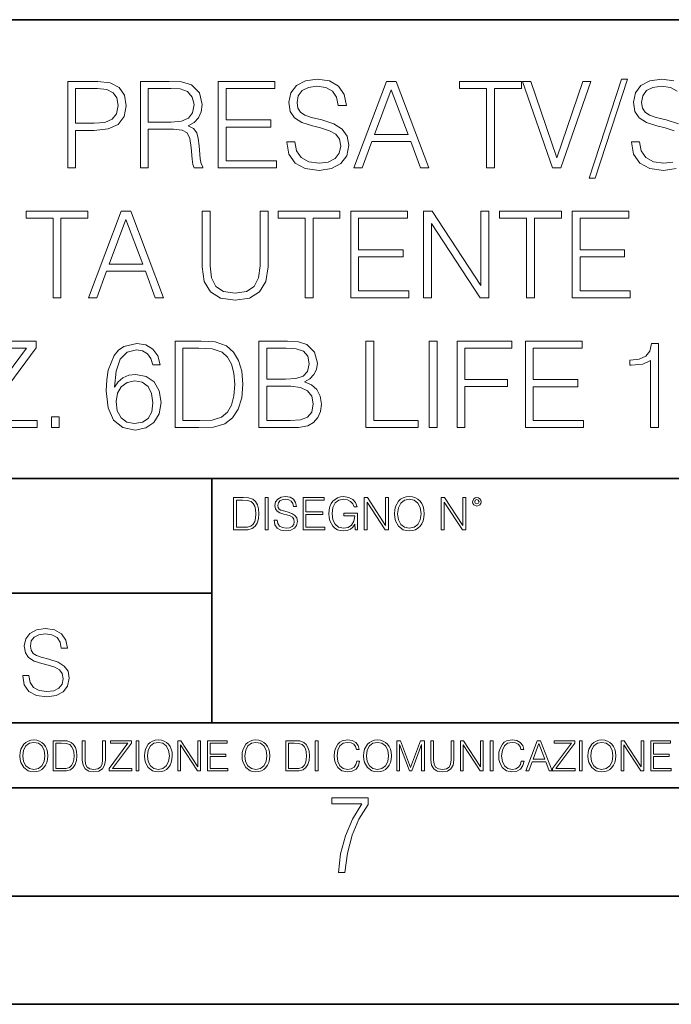
# Model space of a CAD drawing. Extents: x 0 to 420, y 0 to 297.
# Drawn here: x 321 to 351, y 0 to 46 of the extents above; entities that cross this region are included whole.
import ezdxf

# ---------------------------------------------------------------- set-up
doc = ezdxf.new("R2010")
doc.units = 0

msp = doc.modelspace()

# ---------------------------------------------------------------- linework, layer by layer
at = {"color": 7, "lineweight": 35}
for p, q in [((234.999802, 45.500252), (410, 45.500252)), ((254.999802, 24.300249), (410, 24.300249)), ((329.999786, 13.00025), (329.999786, 24.300249)), ((234.999802, 19.00025), (329.999786, 19.00025)), ((234.999802, 13.00025), (410, 13.00025)), ((25.000401, 9.99976), (410, 9.99976)), ((234.999802, 10.00025), (410, 10.00025)), ((267.5, 4.99976), (415, 4.99976)), ((0, 0), (420, 0)), ((0, 0), (420, 0))]:
    msp.add_line(p, q, dxfattribs=at)
at = {"color": 7, "lineweight": 18}
for points in [[(323.339935, 38.649887), (323.707092, 38.649887), (323.707092, 40.385632), (324.558289, 40.385632), (325.209198, 40.452389), (325.676514, 40.663795), (325.954681, 41.019844), (326.049255, 41.526104), (325.96579, 42.015675), (325.715454, 42.366161), (325.309326, 42.577564), (324.736298, 42.649887), (323.339935, 42.649887)], [(323.707092, 40.713863), (323.707092, 42.321655), (324.719635, 42.321655), (325.142426, 42.271584), (325.437286, 42.126938), (325.609741, 41.882153), (325.670929, 41.531666), (325.598633, 41.1478), (325.398346, 40.897453), (325.053406, 40.752808), (324.563843, 40.713863)], [(326.700134, 38.649887), (327.067322, 38.649887), (327.067322, 40.441265), (328.235626, 40.441265), (328.630615, 40.402321), (328.869843, 40.268803), (328.992218, 40.007328), (329.053406, 39.59008), (329.097931, 39.061569), (329.131287, 38.811222), (329.186951, 38.649887), (329.593048, 38.649887), (329.593048, 38.705521), (329.509613, 38.833477), (329.465088, 39.072697), (329.415039, 39.673531), (329.376099, 40.01289), (329.303772, 40.274364), (329.159119, 40.469082), (328.914337, 40.6026), (329.186951, 40.747246), (329.392761, 40.958649), (329.515167, 41.242378), (329.559692, 41.587299), (329.431732, 42.121376), (329.070099, 42.488552), (328.602783, 42.627632), (328.035339, 42.649887), (326.700134, 42.649887)], [(327.067322, 40.769497), (327.067322, 42.321655), (328.107666, 42.321655), (328.541595, 42.2994), (328.880951, 42.182571), (329.097931, 41.926659), (329.181366, 41.576172), (329.114624, 41.203434), (328.925476, 40.953087), (328.597229, 40.808441), (328.129913, 40.769497)], [(330.299591, 38.649887), (332.986664, 38.649887), (332.986664, 38.978119), (330.666779, 38.978119), (330.666779, 40.541405), (332.725189, 40.541405), (332.725189, 40.869637), (330.666779, 40.869637), (330.666779, 42.321655), (332.919891, 42.321655), (332.919891, 42.649887), (330.299591, 42.649887)], [(333.470673, 39.862682), (333.470673, 39.834866), (333.565247, 39.278538), (333.854523, 38.872417), (334.321838, 38.627632), (334.961609, 38.53862), (335.534637, 38.62207), (335.968567, 38.850166), (336.24118, 39.211777), (336.341309, 39.695786), (336.263428, 40.124157), (336.035339, 40.446827), (335.645905, 40.68605), (335.084015, 40.869637), (334.616699, 40.986465), (334.31073, 41.086605), (334.104889, 41.225685), (333.982483, 41.414837), (333.943542, 41.67075), (333.999176, 41.987858), (334.177216, 42.227077), (334.466492, 42.371723), (334.861481, 42.427357), (335.273163, 42.366161), (335.584717, 42.193699), (335.773865, 41.915535), (335.846191, 41.537231), (336.224487, 41.537231), (336.124359, 42.049053), (335.8573, 42.432919), (335.440063, 42.672142), (334.878174, 42.755589), (334.327423, 42.672142), (333.915741, 42.455173), (333.654266, 42.11581), (333.565247, 41.681877), (333.631989, 41.259068), (333.832275, 40.964214), (334.171631, 40.752808), (334.65564, 40.597034), (335.033936, 40.50246), (335.451202, 40.368942), (335.740479, 40.207607), (335.907379, 39.979511), (335.963013, 39.656841), (335.89624, 39.328606), (335.701538, 39.078259), (335.390015, 38.916924), (334.967194, 38.866856), (334.488739, 38.933613), (334.138245, 39.12833), (333.921295, 39.439873), (333.848969, 39.862682)], [(336.563843, 38.649887), (336.947723, 38.649887), (337.4039, 39.87381), (339.206421, 39.87381), (339.657043, 38.649887), (340.040894, 38.649887), (338.522125, 42.649887), (338.082642, 42.649887)], [(342.705719, 38.649887), (343.072876, 38.649887), (343.072876, 42.321655), (344.319061, 42.321655), (344.319061, 42.649887), (341.459534, 42.649887), (341.459534, 42.321655), (342.705719, 42.321655)], [(345.754395, 38.649887), (346.149384, 38.649887), (347.534637, 42.649887), (347.161896, 42.649887), (345.954681, 39.117203), (344.747437, 42.649887), (344.363586, 42.649887)], [(348.953278, 42.755589), (347.456757, 38.182571), (347.72937, 38.182571), (349.220306, 42.755589)], [(337.526306, 40.202042), (338.299591, 42.260456), (339.078461, 40.202042)], [(322.661163, 32.649887), (323.028351, 32.649887), (323.028351, 36.321655), (324.274536, 36.321655), (324.274536, 36.649887), (321.415009, 36.649887), (321.415009, 36.321655), (322.661163, 36.321655)], [(324.296783, 32.649887), (324.680634, 32.649887), (325.136841, 33.87381), (326.939331, 33.87381), (327.389954, 32.649887), (327.773834, 32.649887), (326.255066, 36.649887), (325.815552, 36.649887)], [(329.559631, 36.649887), (329.559631, 34.079651), (329.654236, 33.406494), (329.937958, 32.922489), (330.410828, 32.63876), (331.07843, 32.53862), (331.740448, 32.63876), (332.213318, 32.922489), (332.502625, 33.406494), (332.602753, 34.079651), (332.602753, 36.649887), (332.235596, 36.649887), (332.235596, 34.129719), (332.168823, 33.567829), (331.962982, 33.172836), (331.606934, 32.939178), (331.07843, 32.866856), (330.544342, 32.939178), (330.188293, 33.172836), (329.988007, 33.567829), (329.926819, 34.129719), (329.926819, 36.649887)], [(334.316254, 32.649887), (334.683441, 32.649887), (334.683441, 36.321655), (335.929596, 36.321655), (335.929596, 36.649887), (333.070068, 36.649887), (333.070068, 36.321655), (334.316254, 36.321655)], [(336.424744, 32.649887), (339.111816, 32.649887), (339.111816, 32.978119), (336.791931, 32.978119), (336.791931, 34.541405), (338.850342, 34.541405), (338.850342, 34.869637), (336.791931, 34.869637), (336.791931, 36.321655), (339.045044, 36.321655), (339.045044, 36.649887), (336.424744, 36.649887)], [(339.790527, 32.649887), (340.157715, 32.649887), (340.157715, 36.082432), (342.405273, 32.649887), (342.811401, 32.649887), (342.811401, 36.649887), (342.444214, 36.649887), (342.444214, 33.217342), (340.196655, 36.649887), (339.790527, 36.649887)], [(344.558258, 32.649887), (344.925446, 32.649887), (344.925446, 36.321655), (346.1716, 36.321655), (346.1716, 36.649887), (343.312073, 36.649887), (343.312073, 36.321655), (344.558258, 36.321655)], [(346.666748, 32.649887), (349.353821, 32.649887), (349.353821, 32.978119), (347.033936, 32.978119), (347.033936, 34.541405), (349.092346, 34.541405), (349.092346, 34.869637), (347.033936, 34.869637), (347.033936, 36.321655), (349.287048, 36.321655), (349.287048, 36.649887), (346.666748, 36.649887)], [(325.259216, 34.202042), (326.032532, 36.260456), (326.811371, 34.202042)], [(318.956024, 26.649887), (321.926819, 26.649887), (321.926819, 26.978121), (319.389984, 26.978121), (321.887878, 30.332781), (321.887878, 30.649887), (319.145203, 30.649887), (319.145203, 30.321653), (321.431702, 30.321653), (318.956024, 26.989246)], [(325.498474, 28.51915), (325.576355, 29.264629), (325.771057, 29.809832), (326.088165, 30.138065), (326.516541, 30.249331), (326.800262, 30.199261), (327.028351, 30.065742), (327.189697, 29.843212), (327.273132, 29.553921), (327.612518, 29.553921), (327.501251, 29.965603), (327.278717, 30.277147), (326.95047, 30.471863), (326.538788, 30.544186), (325.932404, 30.39954), (325.687622, 30.227077), (325.487335, 29.987856), (325.209167, 29.29801), (325.142395, 28.858511), (325.120148, 28.352251), (325.203613, 27.567829), (325.459503, 27.000374), (325.882324, 26.649887), (326.455353, 26.538622), (326.95047, 26.633198), (327.328796, 26.883545), (327.567993, 27.284101), (327.657013, 27.812613), (327.573547, 28.352251), (327.334351, 28.758371), (326.967163, 29.014282), (326.488708, 29.108858), (326.160492, 29.069916), (325.887878, 28.953087), (325.665344, 28.769497)], [(329.242554, 30.649887), (328.302368, 30.649887), (328.302368, 26.649887), (329.40387, 26.649887), (330.082611, 26.677704), (330.599976, 26.82235), (330.956055, 27.100513), (331.223083, 27.50107), (331.384399, 28.018456), (331.440033, 28.658232), (331.384399, 29.253504), (331.239777, 29.748634), (331.000549, 30.143629), (330.683441, 30.432919), (330.154938, 30.616508), (329.515137, 30.649887)], [(332.179962, 26.649887), (333.287048, 26.649887), (334.00473, 26.661015), (334.43866, 26.738899), (334.700134, 26.889109), (334.900421, 27.117203), (335.022797, 27.395367), (335.067322, 27.729164), (335.011658, 28.101904), (334.855896, 28.407885), (334.611115, 28.630415), (334.288452, 28.763935), (334.538788, 28.903017), (334.727936, 29.103294), (334.839203, 29.342516), (334.883728, 29.626244), (334.755768, 30.132502), (334.399719, 30.488552), (334.010284, 30.616508), (333.504028, 30.649887), (332.179962, 30.649887)], [(337.131287, 26.649887), (339.5513, 26.649887), (339.5513, 26.978121), (337.498474, 26.978121), (337.498474, 30.649887), (337.131287, 30.649887)], [(340.052002, 26.649887), (340.419189, 26.649887), (340.419189, 30.649887), (340.052002, 30.649887)], [(341.342682, 26.649887), (341.709869, 26.649887), (341.709869, 28.546967), (343.673706, 28.546967), (343.673706, 28.8752), (341.709869, 28.8752), (341.709869, 30.321653), (343.873993, 30.321653), (343.873993, 30.649887), (341.342682, 30.649887)], [(344.502625, 26.649887), (347.189697, 26.649887), (347.189697, 26.978121), (344.869812, 26.978121), (344.869812, 28.541403), (346.928223, 28.541403), (346.928223, 28.869637), (344.869812, 28.869637), (344.869812, 30.321653), (347.122925, 30.321653), (347.122925, 30.649887), (344.502625, 30.649887)], [(350.294006, 26.649887), (350.661194, 26.649887), (350.661194, 30.538622), (350.338501, 30.538622), (350.255066, 30.188135), (350.071472, 29.948914), (349.765503, 29.809832), (349.353821, 29.770889), (349.331543, 29.770889), (349.331543, 29.531668), (349.387207, 29.531668), (349.932404, 29.581738), (350.294006, 29.748634)], [(328.669525, 26.978121), (328.669525, 30.321653), (329.40387, 30.321653), (330.015839, 30.293837), (330.483154, 30.143629), (330.733521, 29.904408), (330.91153, 29.576174), (331.022797, 29.158928), (331.061737, 28.647106), (331.022797, 28.113029), (330.91153, 27.684658), (330.722382, 27.356424), (330.455353, 27.12833), (330.021423, 27.000374), (329.442841, 26.978121)], [(333.437256, 30.321653), (333.904572, 30.288273), (334.238373, 30.177008), (334.43866, 29.954477), (334.505432, 29.603991), (334.433105, 29.242376), (334.232819, 29.02541), (333.887878, 28.914143), (333.40387, 28.886326), (332.54715, 28.886326), (332.54715, 30.321653)], [(325.576355, 27.851557), (325.637543, 28.235422), (325.815552, 28.541403), (326.088165, 28.741682), (326.43866, 28.814003), (326.789154, 28.747244), (327.056183, 28.546967), (327.217529, 28.229858), (327.278717, 27.795923), (327.223083, 27.384241), (327.061737, 27.07826), (326.794708, 26.894672), (326.427521, 26.833475), (326.071472, 26.900234), (325.804443, 27.106075), (325.631989, 27.428747)], [(332.54715, 26.978121), (332.54715, 28.558092), (333.654236, 28.558092), (334.099304, 28.50246), (334.427521, 28.352251), (334.622253, 28.09634), (334.688995, 27.745853), (334.622253, 27.36755), (334.427521, 27.133892), (334.099304, 27.011501), (333.626404, 26.978121)], [(322.583313, 26.649887), (322.95047, 26.649887), (322.95047, 27.14502), (322.583313, 27.14502)], [(331.359741, 23.421158), (331.007172, 23.421158), (331.007172, 21.921158), (331.420258, 21.921158), (331.674774, 21.931589), (331.868774, 21.98583), (332.002289, 22.090143), (332.102448, 22.240351), (332.162933, 22.43437), (332.183807, 22.674288), (332.162933, 22.897514), (332.108704, 23.083189), (332.018982, 23.23131), (331.900085, 23.339794), (331.701874, 23.40864), (331.461975, 23.421158)], [(331.144867, 22.044245), (331.144867, 23.298071), (331.420258, 23.298071), (331.649719, 23.28764), (331.824982, 23.23131), (331.918854, 23.141603), (331.985626, 23.018515), (332.027344, 22.862047), (332.041931, 22.670115), (332.027344, 22.469837), (331.985626, 22.309196), (331.914673, 22.18611), (331.814545, 22.100574), (331.651825, 22.052589), (331.434845, 22.044245)], [(332.47171, 21.921158), (332.609406, 21.921158), (332.609406, 23.421158), (332.47171, 23.421158)], [(332.88269, 22.375956), (332.88269, 22.365524), (332.918152, 22.156902), (333.026642, 22.004606), (333.201874, 21.912813), (333.441803, 21.879433), (333.656677, 21.910727), (333.819397, 21.996262), (333.921631, 22.131866), (333.959198, 22.31337), (333.929993, 22.474009), (333.844452, 22.595011), (333.698395, 22.684719), (333.487701, 22.753565), (333.312469, 22.797375), (333.197723, 22.834927), (333.120514, 22.887083), (333.074615, 22.958015), (333.060028, 23.053982), (333.080872, 23.172895), (333.147644, 23.262604), (333.256134, 23.316847), (333.404236, 23.337709), (333.558624, 23.31476), (333.675446, 23.250088), (333.746399, 23.145775), (333.773499, 23.003912), (333.915375, 23.003912), (333.877838, 23.195845), (333.777679, 23.339794), (333.621216, 23.429502), (333.410522, 23.460796), (333.203979, 23.429502), (333.049591, 23.348139), (332.951538, 23.220881), (332.918152, 23.058153), (332.943207, 22.899601), (333.018311, 22.78903), (333.145569, 22.709753), (333.327057, 22.651339), (333.468933, 22.615873), (333.625397, 22.565804), (333.733887, 22.505302), (333.796448, 22.419767), (333.817322, 22.298765), (333.792297, 22.175678), (333.719269, 22.081799), (333.602448, 22.021297), (333.443878, 22.002522), (333.264465, 22.027555), (333.133026, 22.100574), (333.051666, 22.217403), (333.024567, 22.375956)], [(334.219971, 21.921158), (335.2276, 21.921158), (335.2276, 22.044245), (334.357666, 22.044245), (334.357666, 22.630476), (335.129547, 22.630476), (335.129547, 22.753565), (334.357666, 22.753565), (334.357666, 23.298071), (335.202576, 23.298071), (335.202576, 23.421158), (334.219971, 23.421158)], [(336.629547, 21.921158), (336.740143, 21.921158), (336.740143, 22.690977), (336.114258, 22.690977), (336.114258, 22.56789), (336.608704, 22.56789), (336.608704, 22.56163), (336.573242, 22.323801), (336.468933, 22.148558), (336.304108, 22.040073), (336.085052, 22.002522), (335.868073, 22.048418), (335.703278, 22.181936), (335.596863, 22.394732), (335.561401, 22.676373), (335.596863, 22.9601), (335.703278, 23.166637), (335.872253, 23.293898), (336.101746, 23.337709), (336.276978, 23.312674), (336.420929, 23.241741), (336.523163, 23.131172), (336.579498, 22.985136), (336.721344, 22.985136), (336.654602, 23.183327), (336.525238, 23.333536), (336.337494, 23.427416), (336.09967, 23.460796), (335.951538, 23.446192), (335.818024, 23.406553), (335.605225, 23.252172), (335.52594, 23.139517), (335.467529, 23.005999), (335.429993, 22.849531), (335.419556, 22.674288), (335.429993, 22.496958), (335.465454, 22.34049), (335.598969, 22.090143), (335.694916, 21.998348), (335.811768, 21.933676), (335.943176, 21.894037), (336.091309, 21.879433), (336.260284, 21.902382), (336.408417, 21.960796), (336.527344, 22.056763), (336.61496, 22.18611)], [(337.044708, 21.921158), (337.182404, 21.921158), (337.182404, 23.208363), (338.025238, 21.921158), (338.177551, 21.921158), (338.177551, 23.421158), (338.039856, 23.421158), (338.039856, 22.133953), (337.197021, 23.421158), (337.044708, 23.421158)], [(338.448761, 22.670115), (338.459198, 22.492785), (338.496735, 22.338404), (338.63443, 22.090143), (338.85141, 21.933676), (338.984924, 21.894037), (339.135132, 21.879433), (339.283234, 21.894037), (339.416779, 21.933676), (339.535675, 21.998348), (339.635834, 22.090143), (339.715088, 22.202799), (339.773499, 22.338404), (339.80899, 22.492785), (339.823578, 22.670115), (339.811066, 22.845358), (339.773499, 22.999739), (339.715088, 23.135344), (339.635834, 23.250088), (339.535675, 23.339794), (339.416779, 23.404469), (339.283234, 23.446192), (339.135132, 23.460796), (338.984924, 23.446192), (338.85141, 23.404469), (338.734558, 23.339794), (338.63443, 23.250088), (338.496735, 22.999739), (338.459198, 22.843271)], [(338.590607, 22.670115), (338.630249, 22.949669), (338.740814, 23.160379), (338.913971, 23.291811), (339.135132, 23.337709), (339.358337, 23.291811), (339.529419, 23.160379), (339.64209, 22.951756), (339.681702, 22.670115), (339.64209, 22.386387), (339.529419, 22.177765), (339.358337, 22.046331), (339.135132, 22.002522), (338.911896, 22.046331), (338.740814, 22.177765), (338.628174, 22.386387)], [(340.614258, 21.921158), (340.751953, 21.921158), (340.751953, 23.208363), (341.594788, 21.921158), (341.74707, 21.921158), (341.74707, 23.421158), (341.609406, 23.421158), (341.609406, 22.133953), (340.766571, 23.421158), (340.614258, 23.421158)], [(342.062103, 23.222965), (342.076721, 23.145775), (342.118439, 23.083189), (342.258209, 23.026859), (342.39798, 23.083189), (342.439728, 23.145775), (342.45639, 23.222965), (342.439728, 23.298071), (342.39798, 23.362743), (342.333313, 23.404469), (342.258209, 23.421158), (342.18103, 23.404469), (342.118439, 23.362743)], [(342.158081, 23.225052), (342.187286, 23.295984), (342.258209, 23.327278), (342.327057, 23.295984), (342.358337, 23.225052), (342.329132, 23.154119), (342.258209, 23.124912), (342.185181, 23.152035)], [(321.258881, 15.195244), (321.258881, 15.174381), (321.329803, 14.757135), (321.546783, 14.452546), (321.897247, 14.268957), (322.377075, 14.202198), (322.806854, 14.264785), (323.132294, 14.435856), (323.336761, 14.707066), (323.411865, 15.07007), (323.353455, 15.39135), (323.182373, 15.633352), (322.890289, 15.812768), (322.468872, 15.950459), (322.118408, 16.038082), (321.888916, 16.113186), (321.734528, 16.217497), (321.642731, 16.35936), (321.613525, 16.551294), (321.655243, 16.789124), (321.788757, 16.96854), (322.005737, 17.077024), (322.301971, 17.11875), (322.610748, 17.072851), (322.844391, 16.943506), (322.986267, 16.734882), (323.040497, 16.451155), (323.324249, 16.451155), (323.249146, 16.835022), (323.048859, 17.122921), (322.735931, 17.302338), (322.314514, 17.364923), (321.901428, 17.302338), (321.592651, 17.13961), (321.396545, 16.885092), (321.329803, 16.559639), (321.379883, 16.242533), (321.53009, 16.021391), (321.784607, 15.862838), (322.147614, 15.746009), (322.431335, 15.675077), (322.744263, 15.574938), (322.961243, 15.453937), (323.086395, 15.282866), (323.128143, 15.040863), (323.078064, 14.794687), (322.932037, 14.606927), (322.698364, 14.485926), (322.381256, 14.448374), (322.02243, 14.498443), (321.759552, 14.644479), (321.596832, 14.878137), (321.542603, 15.195244)], [(321.132843, 11.480855), (321.142578, 11.315348), (321.177612, 11.171259), (321.306152, 10.939548), (321.508636, 10.793511), (321.63324, 10.756516), (321.773438, 10.742886), (321.911682, 10.756516), (322.036316, 10.793511), (322.147308, 10.853873), (322.240784, 10.939548), (322.314758, 11.044694), (322.369263, 11.171259), (322.402374, 11.315348), (322.416016, 11.480855), (322.404327, 11.644416), (322.369263, 11.788505), (322.314758, 11.91507), (322.240784, 12.022162), (322.147308, 12.10589), (322.036316, 12.166252), (321.911682, 12.205194), (321.773438, 12.218824), (321.63324, 12.205194), (321.508636, 12.166252), (321.399597, 12.10589), (321.306152, 12.022162), (321.177612, 11.788505), (321.142578, 11.642468)], [(321.265259, 11.480855), (321.302246, 11.741774), (321.405457, 11.938436), (321.567047, 12.061106), (321.773438, 12.103943), (321.981812, 12.061106), (322.141479, 11.938436), (322.246613, 11.74372), (322.2836, 11.480855), (322.246613, 11.216043), (322.141479, 11.021328), (321.981812, 10.898658), (321.773438, 10.857768), (321.565125, 10.898658), (321.405457, 11.021328), (321.300293, 11.216043)], [(322.996277, 12.181828), (322.667175, 12.181828), (322.667175, 10.781829), (323.052734, 10.781829), (323.290283, 10.791565), (323.471375, 10.842191), (323.595978, 10.939548), (323.689453, 11.079742), (323.745911, 11.260827), (323.765381, 11.48475), (323.745911, 11.693094), (323.695282, 11.866391), (323.611572, 12.004639), (323.50058, 12.10589), (323.315582, 12.170146), (323.091675, 12.181828)], [(322.795715, 10.89671), (322.795715, 12.066947), (323.052734, 12.066947), (323.266907, 12.057211), (323.430481, 12.004639), (323.518097, 11.920911), (323.580414, 11.806029), (323.619354, 11.659993), (323.632996, 11.480855), (323.619354, 11.293929), (323.580414, 11.143998), (323.514221, 11.029117), (323.420746, 10.949284), (323.26886, 10.904499), (323.066345, 10.89671)], [(324.014618, 12.181828), (324.014618, 11.282246), (324.047729, 11.046641), (324.147034, 10.877239), (324.312531, 10.777935), (324.546204, 10.742886), (324.777893, 10.777935), (324.94342, 10.877239), (325.044678, 11.046641), (325.079712, 11.282246), (325.079712, 12.181828), (324.951202, 12.181828), (324.951202, 11.29977), (324.927826, 11.103108), (324.855774, 10.964861), (324.731171, 10.88308), (324.546204, 10.857768), (324.359253, 10.88308), (324.23465, 10.964861), (324.164551, 11.103108), (324.143127, 11.29977), (324.143127, 12.181828)], [(325.25885, 10.781829), (326.298615, 10.781829), (326.298615, 10.89671), (325.410736, 10.89671), (326.285004, 12.070842), (326.285004, 12.181828), (325.325043, 12.181828), (325.325043, 12.066947), (326.125336, 12.066947), (325.25885, 10.900605)], [(326.499176, 10.781829), (326.627686, 10.781829), (326.627686, 12.181828), (326.499176, 12.181828)], [(326.890564, 11.480855), (326.900299, 11.315348), (326.935333, 11.171259), (327.063843, 10.939548), (327.266357, 10.793511), (327.390961, 10.756516), (327.531158, 10.742886), (327.669403, 10.756516), (327.794037, 10.793511), (327.905029, 10.853873), (327.998474, 10.939548), (328.072479, 11.044694), (328.126984, 11.171259), (328.160095, 11.315348), (328.173706, 11.480855), (328.162048, 11.644416), (328.126984, 11.788505), (328.072479, 11.91507), (327.998474, 12.022162), (327.905029, 12.10589), (327.794037, 12.166252), (327.669403, 12.205194), (327.531158, 12.218824), (327.390961, 12.205194), (327.266357, 12.166252), (327.157318, 12.10589), (327.063843, 12.022162), (326.935333, 11.788505), (326.900299, 11.642468)], [(327.022949, 11.480855), (327.059937, 11.741774), (327.163147, 11.938436), (327.324768, 12.061106), (327.531158, 12.103943), (327.739502, 12.061106), (327.89917, 11.938436), (328.004333, 11.74372), (328.041321, 11.480855), (328.004333, 11.216043), (327.89917, 11.021328), (327.739502, 10.898658), (327.531158, 10.857768), (327.322815, 10.898658), (327.163147, 11.021328), (327.058014, 11.216043)], [(328.424896, 10.781829), (328.553406, 10.781829), (328.553406, 11.98322), (329.340057, 10.781829), (329.482208, 10.781829), (329.482208, 12.181828), (329.353699, 12.181828), (329.353699, 10.980438), (328.567047, 12.181828), (328.424896, 12.181828)], [(329.795715, 10.781829), (330.736176, 10.781829), (330.736176, 10.89671), (329.924225, 10.89671), (329.924225, 11.443859), (330.644653, 11.443859), (330.644653, 11.558742), (329.924225, 11.558742), (329.924225, 12.066947), (330.712799, 12.066947), (330.712799, 12.181828), (329.795715, 12.181828)], [(331.400146, 11.480855), (331.409882, 11.315348), (331.444946, 11.171259), (331.573456, 10.939548), (331.77594, 10.793511), (331.900574, 10.756516), (332.040771, 10.742886), (332.179016, 10.756516), (332.303619, 10.793511), (332.414612, 10.853873), (332.508087, 10.939548), (332.582062, 11.044694), (332.636597, 11.171259), (332.669678, 11.315348), (332.683319, 11.480855), (332.671631, 11.644416), (332.636597, 11.788505), (332.582062, 11.91507), (332.508087, 12.022162), (332.414612, 12.10589), (332.303619, 12.166252), (332.179016, 12.205194), (332.040771, 12.218824), (331.900574, 12.205194), (331.77594, 12.166252), (331.666901, 12.10589), (331.573456, 12.022162), (331.444946, 11.788505), (331.409882, 11.642468)], [(331.532562, 11.480855), (331.56955, 11.741774), (331.67276, 11.938436), (331.834351, 12.061106), (332.040771, 12.103943), (332.249115, 12.061106), (332.408783, 11.938436), (332.513916, 11.74372), (332.550903, 11.480855), (332.513916, 11.216043), (332.408783, 11.021328), (332.249115, 10.898658), (332.040771, 10.857768), (331.832428, 10.898658), (331.67276, 11.021328), (331.567596, 11.216043)], [(333.750366, 12.181828), (333.421295, 12.181828), (333.421295, 10.781829), (333.806824, 10.781829), (334.044373, 10.791565), (334.225464, 10.842191), (334.350098, 10.939548), (334.443542, 11.079742), (334.5, 11.260827), (334.51947, 11.48475), (334.5, 11.693094), (334.449402, 11.866391), (334.365662, 12.004639), (334.254669, 12.10589), (334.069702, 12.170146), (333.845764, 12.181828)], [(333.549805, 10.89671), (333.549805, 12.066947), (333.806824, 12.066947), (334.020996, 12.057211), (334.18457, 12.004639), (334.272186, 11.920911), (334.334503, 11.806029), (334.373444, 11.659993), (334.387085, 11.480855), (334.373444, 11.293929), (334.334503, 11.143998), (334.268311, 11.029117), (334.174835, 10.949284), (334.022949, 10.904499), (333.820465, 10.89671)], [(334.788177, 10.781829), (334.916687, 10.781829), (334.916687, 12.181828), (334.788177, 12.181828)], [(336.708069, 11.239408), (336.669128, 11.077795), (336.581512, 10.957072), (336.45105, 10.88308), (336.2836, 10.857768), (336.081085, 10.898658), (335.929199, 11.019381), (335.831848, 11.21799), (335.798767, 11.486697), (335.831848, 11.751509), (335.927277, 11.944277), (336.077209, 12.063053), (336.279694, 12.103943), (336.439362, 12.080577), (336.565918, 12.014374), (336.653564, 11.909228), (336.694458, 11.772927), (336.821014, 11.772927), (336.774292, 11.955959), (336.6633, 12.096154), (336.49585, 12.185723), (336.279694, 12.218824), (336.026581, 12.168199), (335.921417, 12.107838), (335.831848, 12.02411), (335.709167, 11.794346), (335.676086, 11.64831), (335.666351, 11.48475), (335.676086, 11.317295), (335.709167, 11.171259), (335.829895, 10.937601), (336.022675, 10.791565), (336.275818, 10.742886), (336.499725, 10.777935), (336.671082, 10.873344), (336.783997, 11.029117), (336.834656, 11.239408)], [(337.021576, 11.480855), (337.031311, 11.315348), (337.066345, 11.171259), (337.194855, 10.939548), (337.397369, 10.793511), (337.521973, 10.756516), (337.66217, 10.742886), (337.800415, 10.756516), (337.925049, 10.793511), (338.036041, 10.853873), (338.129486, 10.939548), (338.203491, 11.044694), (338.257996, 11.171259), (338.291107, 11.315348), (338.304749, 11.480855), (338.29306, 11.644416), (338.257996, 11.788505), (338.203491, 11.91507), (338.129486, 12.022162), (338.036041, 12.10589), (337.925049, 12.166252), (337.800415, 12.205194), (337.66217, 12.218824), (337.521973, 12.205194), (337.397369, 12.166252), (337.28833, 12.10589), (337.194855, 12.022162), (337.066345, 11.788505), (337.031311, 11.642468)], [(337.153961, 11.480855), (337.190979, 11.741774), (337.294159, 11.938436), (337.45578, 12.061106), (337.66217, 12.103943), (337.870514, 12.061106), (338.030182, 11.938436), (338.135345, 11.74372), (338.172333, 11.480855), (338.135345, 11.216043), (338.030182, 11.021328), (337.870514, 10.898658), (337.66217, 10.857768), (337.453827, 10.898658), (337.294159, 11.021328), (337.189026, 11.216043)], [(338.553955, 10.781829), (338.682495, 10.781829), (338.682495, 12.002691), (339.138123, 10.781829), (339.256897, 10.781829), (339.702789, 12.002691), (339.702789, 10.781829), (339.831299, 10.781829), (339.831299, 12.181828), (339.650208, 12.181828), (339.196533, 10.949284), (338.735046, 12.181828), (338.553955, 12.181828)], [(340.133118, 12.181828), (340.133118, 11.282246), (340.166199, 11.046641), (340.265503, 10.877239), (340.43103, 10.777935), (340.664673, 10.742886), (340.896393, 10.777935), (341.06189, 10.877239), (341.163147, 11.046641), (341.198212, 11.282246), (341.198212, 12.181828), (341.069702, 12.181828), (341.069702, 11.29977), (341.046326, 11.103108), (340.974274, 10.964861), (340.84967, 10.88308), (340.664673, 10.857768), (340.477753, 10.88308), (340.353149, 10.964861), (340.283051, 11.103108), (340.261627, 11.29977), (340.261627, 12.181828)], [(341.5, 10.781829), (341.62854, 10.781829), (341.62854, 11.98322), (342.415161, 10.781829), (342.557312, 10.781829), (342.557312, 12.181828), (342.428802, 12.181828), (342.428802, 10.980438), (341.642151, 12.181828), (341.5, 12.181828)], [(342.880554, 10.781829), (343.009064, 10.781829), (343.009064, 12.181828), (342.880554, 12.181828)], [(344.31366, 11.239408), (344.274689, 11.077795), (344.187073, 10.957072), (344.05661, 10.88308), (343.88916, 10.857768), (343.686646, 10.898658), (343.53479, 11.019381), (343.437439, 11.21799), (343.404327, 11.486697), (343.437439, 11.751509), (343.532837, 11.944277), (343.68277, 12.063053), (343.885254, 12.103943), (344.044922, 12.080577), (344.171509, 12.014374), (344.259125, 11.909228), (344.300018, 11.772927), (344.426575, 11.772927), (344.379852, 11.955959), (344.26886, 12.096154), (344.10141, 12.185723), (343.885254, 12.218824), (343.632141, 12.168199), (343.526978, 12.107838), (343.437439, 12.02411), (343.314758, 11.794346), (343.281647, 11.64831), (343.271912, 11.48475), (343.281647, 11.317295), (343.314758, 11.171259), (343.435486, 10.937601), (343.628235, 10.791565), (343.881378, 10.742886), (344.105286, 10.777935), (344.276642, 10.873344), (344.389587, 11.029117), (344.440216, 11.239408)], [(344.521973, 10.781829), (344.656342, 10.781829), (344.81601, 11.210201), (345.446899, 11.210201), (345.604614, 10.781829), (345.738953, 10.781829), (345.207397, 12.181828), (345.053558, 12.181828)], [(344.858826, 11.325084), (345.129517, 12.045528), (345.4021, 11.325084)], [(345.764282, 10.781829), (346.804047, 10.781829), (346.804047, 10.89671), (345.916138, 10.89671), (346.790405, 12.070842), (346.790405, 12.181828), (345.830475, 12.181828), (345.830475, 12.066947), (346.630737, 12.066947), (345.764282, 10.900605)], [(347.004578, 10.781829), (347.133118, 10.781829), (347.133118, 12.181828), (347.004578, 12.181828)], [(347.395966, 11.480855), (347.405701, 11.315348), (347.440765, 11.171259), (347.569275, 10.939548), (347.771759, 10.793511), (347.896393, 10.756516), (348.036591, 10.742886), (348.174835, 10.756516), (348.299438, 10.793511), (348.410431, 10.853873), (348.503906, 10.939548), (348.577881, 11.044694), (348.632416, 11.171259), (348.665527, 11.315348), (348.679138, 11.480855), (348.66745, 11.644416), (348.632416, 11.788505), (348.577881, 11.91507), (348.503906, 12.022162), (348.410431, 12.10589), (348.299438, 12.166252), (348.174835, 12.205194), (348.036591, 12.218824), (347.896393, 12.205194), (347.771759, 12.166252), (347.66272, 12.10589), (347.569275, 12.022162), (347.440765, 11.788505), (347.405701, 11.642468)], [(347.528381, 11.480855), (347.565369, 11.741774), (347.668579, 11.938436), (347.8302, 12.061106), (348.036591, 12.103943), (348.244934, 12.061106), (348.404602, 11.938436), (348.509735, 11.74372), (348.546753, 11.480855), (348.509735, 11.216043), (348.404602, 11.021328), (348.244934, 10.898658), (348.036591, 10.857768), (347.828247, 10.898658), (347.668579, 11.021328), (347.563416, 11.216043)], [(348.930328, 10.781829), (349.058838, 10.781829), (349.058838, 11.98322), (349.84549, 10.781829), (349.98761, 10.781829), (349.98761, 12.181828), (349.859131, 12.181828), (349.859131, 10.980438), (349.072449, 12.181828), (348.930328, 12.181828)], [(350.301117, 10.781829), (351.241577, 10.781829), (351.241577, 10.89671), (350.429626, 10.89671), (350.429626, 11.443859), (351.150085, 11.443859), (351.150085, 11.558742), (350.429626, 11.558742), (350.429626, 12.066947), (351.218231, 12.066947), (351.218231, 12.181828), (350.301117, 12.181828)], [(335.857758, 6.096565), (336.158447, 6.096565), (336.271179, 6.984485), (336.487305, 7.81133), (336.806763, 8.563008), (337.229584, 9.239518), (337.229584, 9.544888), (335.552399, 9.544888), (335.552399, 9.263008), (336.942993, 9.263008), (336.506073, 8.548914), (336.181915, 7.778444), (335.961121, 6.956297)]]:
    msp.add_lwpolyline(points, close=True, dxfattribs=at)
for points in [[(351.373291, 42.672142), (350.811401, 42.755589), (350.260651, 42.672142), (349.848969, 42.455173), (349.587494, 42.11581), (349.498474, 41.681877), (349.565247, 41.259068), (349.765503, 40.964214), (350.104889, 40.752808), (350.588867, 40.597034), (350.967194, 40.50246), (351.38443, 40.368942)], [(351.579163, 40.68605), (351.017273, 40.869637), (350.549927, 40.986465), (350.243958, 41.086605), (350.038116, 41.225685), (349.91571, 41.414837), (349.87677, 41.67075), (349.932404, 41.987858), (350.110443, 42.227077), (350.399719, 42.371723), (350.794739, 42.427357), (351.206421, 42.366161), (351.517944, 42.193699)], [(351.323242, 38.916924), (350.900421, 38.866856), (350.421997, 38.933613), (350.071503, 39.12833), (349.854523, 39.439873), (349.782196, 39.862682), (349.4039, 39.862682), (349.4039, 39.834866), (349.498474, 39.278538), (349.787781, 38.872417), (350.255096, 38.627632), (350.894867, 38.53862), (351.467896, 38.62207)]]:
    msp.add_lwpolyline(points, dxfattribs=at)

doc.saveas('drawing.dxf')
